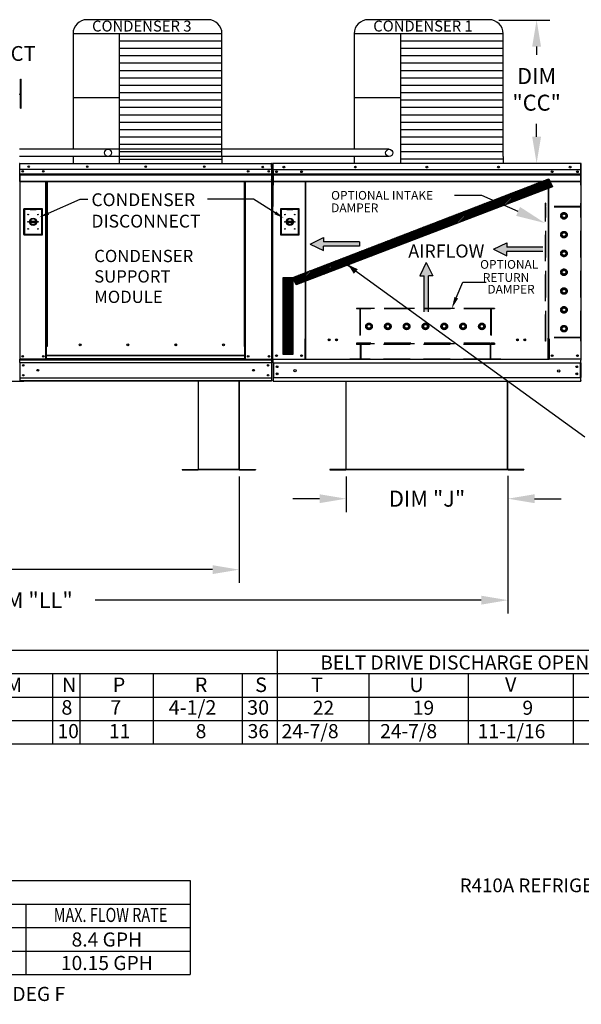
# Model space of a CAD drawing. Units: inches. Extents: x 0 to 2766, y -174 to 11.
# Drawn here: x 143 to 206, y -174 to -63 of the extents above; entities that cross this region are included whole.
import ezdxf
from ezdxf.enums import TextEntityAlignment as Align

# ---------------------------------------------------------------- set-up
doc = ezdxf.new("R2010")
doc.units = ezdxf.units.IN
doc.header["$LTSCALE"] = 4
doc.header["$MEASUREMENT"] = 0
doc.linetypes.add('HIDDEN', pattern=[0.375, 0.25, -0.125])
doc.dimstyles.new('MOD', dxfattribs={"dimscale": 1.5, "dimtxt": 1.2, "dimasz": 2, "dimexe": 1, "dimexo": 0.5, "dimgap": 1, "dimtad": 0, "dimtih": 1, "dimtoh": 1, "dimdec": 4, "dimzin": 0, "dimdsep": 46, "dimtxsty": 'Standard', "dimcen": 0.09, "dimadec": 0, "dimazin": 0, "dimtfac": 1, "dimtdec": 4, "dimtofl": 0, "dimtmove": 0, "dimatfit": 3, "dimfxl": 1, "dimtolj": 1, "dimtzin": 0, "dimarcsym": 0})
pattern_1 = [(45, (61.87611, -21.0986), (-0.081693744, 0.081693744), [])]

# ---------------------------------------------------------------- blocks, each defined once
blk = doc.blocks.new('*D1')
at = {"color": 0, "lineweight": -2, "transparency": 16777216}
for p, q in [((90.1, -114.56), (90.1, -126.62)), ((167.82, -114.63), (167.82, -126.62)), ((93.1, -125.12), (122.36, -125.12)), ((164.82, -125.12), (135.56, -125.12))]:
    blk.add_line(p, q, dxfattribs=at)
at = {"color": 0, "transparency": 16777216}
for points in [[(93.1, -124.62), (93.1, -125.62), (90.1, -125.12)], [(164.82, -124.62), (164.82, -125.62), (167.82, -125.12)]]:
    blk.add_solid(points, dxfattribs=at)
at = {"layer": 'DEFPOINTS', "color": 0, "transparency": 16777216}
for p in [(90.1, -113.81), (167.82, -113.88), (167.82, -125.12)]:
    blk.add_point(p, dxfattribs=at)
at = {"color": 0, "transparency": 16777216, "insert": (128.96, -125.12), "char_height": 1.8, "attachment_point": 5}
blk.add_mtext('\\A1;DIM "L"', dxfattribs=at)
blk = doc.blocks.new('*D6')
at = {"color": 0, "lineweight": -2, "transparency": 16777216}
for p, q in [((139.9, -71.51), (131.73, -71.51)), ((133.23, -74.51), (133.23, -93.12)), ((133.23, -100.91), (133.23, -97.92)), ((143.58, -103.91), (131.73, -103.91))]:
    blk.add_line(p, q, dxfattribs=at)
at = {"color": 0, "transparency": 16777216}
for points in [[(132.73, -74.51), (133.73, -74.51), (133.23, -71.51)], [(132.73, -100.91), (133.73, -100.91), (133.23, -103.91)]]:
    blk.add_solid(points, dxfattribs=at)
at = {"layer": 'DEFPOINTS', "color": 0, "transparency": 16777216}
for p in [(133.23, -71.51), (140.65, -71.51), (144.33, -103.91)]:
    blk.add_point(p, dxfattribs=at)
at = {"color": 0, "transparency": 16777216, "insert": (133.23, -95.52), "char_height": 1.8, "attachment_point": 5}
blk.add_mtext('\\A1;DIM "C"', dxfattribs=at)
blk = doc.blocks.new('*D10')
at = {"color": 0, "lineweight": -2, "transparency": 16777216}
for p, q in [((179.88, -114.62), (179.88, -118.63)), ((198.1, -114.57), (198.1, -118.63)), ((176.88, -117.13), (173.88, -117.13)), ((201.1, -117.13), (204.1, -117.13))]:
    blk.add_line(p, q, dxfattribs=at)
at = {"color": 0, "transparency": 16777216}
for points in [[(176.88, -116.63), (176.88, -117.63), (179.88, -117.13)], [(201.1, -116.63), (201.1, -117.63), (198.1, -117.13)]]:
    blk.add_solid(points, dxfattribs=at)
at = {"layer": 'DEFPOINTS', "color": 0, "transparency": 16777216}
for p in [(179.88, -113.87), (198.1, -113.82), (198.1, -117.13)]:
    blk.add_point(p, dxfattribs=at)
at = {"color": 0, "transparency": 16777216, "insert": (188.99, -117.13), "char_height": 1.8, "attachment_point": 5}
blk.add_mtext('\\A1;DIM "J"', dxfattribs=at)
blk = doc.blocks.new('*D18')
at = {"color": 0, "lineweight": -2, "transparency": 16777216}
for p, q in [((197.07, -63.21), (202.83, -63.21)), ((201.33, -66.21), (201.33, -67.12)), ((201.33, -76.35), (201.33, -74.92)), ((198.31, -79.35), (202.83, -79.35))]:
    blk.add_line(p, q, dxfattribs=at)
at = {"color": 0, "transparency": 16777216}
for points in [[(200.83, -66.21), (201.83, -66.21), (201.33, -63.21)], [(200.83, -76.35), (201.83, -76.35), (201.33, -79.35)]]:
    blk.add_solid(points, dxfattribs=at)
at = {"layer": 'DEFPOINTS', "color": 0, "transparency": 16777216}
for p in [(196.32, -63.21), (201.33, -63.21), (197.56, -79.35)]:
    blk.add_point(p, dxfattribs=at)
at = {"color": 0, "transparency": 16777216, "insert": (201.33, -71.02), "char_height": 1.8, "attachment_point": 5}
blk.add_mtext('\\A1;DIM\\P"CC"', dxfattribs=at)
blk = doc.blocks.new('*D19')
at = {"color": 0, "lineweight": -2, "transparency": 16777216}
for p, q in [((198.1, -114.57), (198.1, -130.06)), ((90.1, -118), (90.1, -130.06)), ((93.1, -128.56), (136.6, -128.56)), ((195.1, -128.56), (151.6, -128.56))]:
    blk.add_line(p, q, dxfattribs=at)
at = {"color": 0, "transparency": 16777216}
for points in [[(93.1, -128.06), (93.1, -129.06), (90.1, -128.56)], [(195.1, -128.06), (195.1, -129.06), (198.1, -128.56)]]:
    blk.add_solid(points, dxfattribs=at)
at = {"layer": 'DEFPOINTS', "color": 0, "transparency": 16777216}
for p in [(198.1, -113.82), (90.1, -117.25), (198.1, -128.56)]:
    blk.add_point(p, dxfattribs=at)
at = {"color": 0, "transparency": 16777216, "insert": (144.1, -128.56), "char_height": 1.8, "attachment_point": 5}
blk.add_mtext('\\A1;DIM "LL"', dxfattribs=at)

msp = doc.modelspace()

# ---------------------------------------------------------------- hatches: boundary and pattern name
h = msp.add_hatch()
h.set_pattern_fill('ANSI31', scale=0.924259, style=0)
h.set_pattern_definition(pattern_1)
h.paths.add_polyline_path([(173.87677, -92.19607), (202.71117, -81.08042), (203.10226, -81.98373), (174.24129, -93.03522)])
msp.add_hatch(color=7).paths.add_polyline_path([(181.19418, -91.2898), (180.73275, -91.79623), (180.09497, -90.76343)])
h = msp.add_hatch()
h.set_pattern_fill('ANSI31', scale=0.924259, style=0)
h.set_pattern_definition(pattern_1)
h.paths.add_polyline_path([(172.77213, -92.19607), (173.87677, -92.19607), (173.87677, -100.90421), (172.77213, -100.90421)])

# ---------------------------------------------------------------- linework, layer by layer
at = {"color": 7}
for p, q in [((164.30023, -63.17322), (150.68612, -63.17322)), ((195.97578, -63.17145), (182.36167, -63.17145)), ((165.88423, -64.75722), (149.10212, -64.75722)), ((149.10212, -64.75722), (149.10212, -77.77495)), ((154.31578, -64.75722), (154.31606, -78.56718)), ((165.88423, -78.56822), (165.88423, -64.75722)), ((180.77767, -64.75545), (180.77767, -77.77319)), ((197.55978, -64.75545), (180.77767, -64.75545)), ((185.99133, -64.75545), (185.99162, -78.56542)), ((197.55978, -78.56646), (197.55978, -64.75545)), ((165.88423, -65.5893), (154.31578, -65.5893)), ((165.88423, -66.42139), (154.31578, -66.42139)), ((197.55978, -65.58753), (185.99133, -65.58753)), ((197.55978, -66.41962), (185.99133, -66.41962)), ((165.88423, -67.25347), (154.31578, -67.25347)), ((197.55978, -67.2517), (185.99133, -67.2517)), ((165.88423, -68.08556), (154.31578, -68.08556)), ((197.55978, -68.08379), (185.99133, -68.08379)), ((165.88423, -68.91764), (154.31578, -68.91764)), ((165.88423, -69.74973), (154.31578, -69.74973)), ((197.55978, -68.91587), (185.99133, -68.91587)), ((197.55978, -69.74796), (185.99133, -69.74796)), ((165.88423, -70.58181), (154.31578, -70.58181)), ((197.55978, -70.58004), (185.99133, -70.58004)), ((154.31578, -71.9673), (149.10212, -71.9673)), ((165.88423, -71.4139), (154.31578, -71.4139)), ((185.99133, -71.96553), (180.77767, -71.96553)), ((197.55978, -71.41213), (185.99133, -71.41213)), ((165.88423, -72.24598), (154.31578, -72.24598)), ((165.88423, -73.07807), (154.31578, -73.07807)), ((197.55978, -72.24421), (185.99133, -72.24421)), ((197.55978, -73.0763), (185.99133, -73.0763)), ((165.88423, -73.91015), (154.31578, -73.91015)), ((197.55978, -73.90838), (185.99133, -73.90838)), ((165.88423, -74.74224), (154.31578, -74.74224)), ((197.55978, -74.74047), (185.99133, -74.74047)), ((165.88423, -75.57432), (154.31578, -75.57432)), ((165.88423, -76.40641), (154.31578, -76.40641)), ((197.55978, -75.57255), (185.99133, -75.57255)), ((197.55978, -76.40464), (185.99133, -76.40464)), ((165.88423, -77.23849), (154.31578, -77.23849)), ((197.55978, -77.23672), (185.99133, -77.23672)), ((184.73337, -77.77319), (143.05847, -77.77319)), ((184.7318, -78.56817), (143.05847, -78.56761)), ((149.10208, -78.57025), (149.10212, -79.35918)), ((165.88423, -78.07058), (154.31578, -78.07058)), ((154.31606, -78.56718), (154.31606, -79.35918)), ((165.88423, -78.56822), (165.88423, -79.35918)), ((180.77764, -78.56848), (180.77767, -79.35741)), ((197.55978, -78.06881), (185.99133, -78.06881)), ((185.99162, -78.56542), (185.99162, -79.35741)), ((197.55978, -78.56646), (197.55978, -79.35741)), ((165.88423, -78.90266), (154.31578, -78.90266)), ((197.55978, -78.90089), (185.99133, -78.90089)), ((173.87677, -92.19607), (202.71117, -81.08042)), ((203.10226, -81.98373), (174.24129, -93.03522)), ((202.71117, -81.08042), (203.10226, -81.98373)), ((195.15761, -82.99454), (192.06985, -82.99454)), ((199.24162, -84.76703), (195.15761, -82.99454)), ((175.82297, -88.44843), (177.3128, -87.71219)), ((175.82297, -88.44843), (177.3128, -89.18467)), ((177.3128, -87.71219), (177.3128, -88.20301)), ((181.37886, -88.20301), (177.3128, -88.20301)), ((181.37886, -88.69384), (177.3128, -88.69384)), ((177.3128, -89.18467), (177.3128, -88.69384)), ((181.37886, -88.20301), (181.37886, -88.69384)), ((196.4865, -89.0344), (197.97633, -88.29816)), ((197.97633, -88.29816), (197.97633, -88.78899)), ((196.4865, -89.0344), (197.97633, -89.77064)), ((202.04239, -88.78899), (197.97633, -88.78899)), ((202.04239, -89.27981), (197.97633, -89.27981)), ((197.97633, -89.77064), (197.97633, -89.27981)), ((180.06521, -90.80511), (206.74284, -110.14426)), ((188.90321, -90.52275), (188.16697, -92.01258)), ((188.90321, -90.52275), (189.63945, -92.01258)), ((188.16697, -92.01258), (188.6578, -92.01258)), ((188.6578, -96.07864), (188.6578, -92.01258)), ((189.14862, -96.07864), (189.14862, -92.01258)), ((189.63945, -92.01258), (189.14862, -92.01258)), ((172.77213, -92.19607), (173.87677, -92.19607)), ((172.77213, -100.90421), (172.77213, -92.19607)), ((173.87677, -92.19607), (173.87677, -100.90421)), ((174.24129, -93.03522), (173.87677, -92.19607)), ((146.17833, -99.97966), (146.0457, -99.97966)), ((146.0457, -100.02057), (146.13311, -100.02057)), ((173.87677, -100.90421), (172.77213, -100.90421)), ((202.61867, -101.4612), (175.32069, -101.4612)), ((167.81805, -113.84828), (163.23188, -113.84828)), ((167.81805, -113.88086), (163.23188, -113.88086)), ((178.03033, -113.83974), (178.03033, -113.87232)), ((60.18177, -134.17961), (268.84594, -134.17961)), ((172.10608, -134.17961), (172.10608, -144.76024)), ((182.20205, -134.17961), (207.18926, -134.17961)), ((16.00289, -136.82477), (268.84594, -136.82477)), ((146.7861, -136.85086), (146.7861, -144.76024)), ((149.88497, -136.85086), (149.88497, -144.76024)), ((158.11982, -136.85086), (158.11982, -144.76024)), ((168.14518, -136.82477), (168.14518, -144.76024)), ((182.20205, -136.82477), (207.18926, -136.82477)), ((182.44344, -136.82477), (182.44344, -144.76024)), ((193.62315, -136.82477), (193.62315, -144.76024)), ((205.45011, -136.82477), (205.45011, -144.76024)), ((16.00289, -139.46993), (324.72265, -139.46993)), ((0.12534, -142.11508), (324.72265, -142.11508))]:
    msp.add_line(p, q, dxfattribs=at)
at = {"color": 7, "linetype": 'Continuous'}
for p, q in [((143.17962, -70.23876), (143.17962, -69.87602)), ((143.17962, -69.87602), (143.27756, -69.87602)), ((143.27756, -70.23876), (143.27756, -69.87602)), ((143.17962, -73.14067), (143.17962, -70.23876)), ((143.17962, -70.23876), (143.27756, -70.23876)), ((143.27756, -73.14067), (143.27756, -70.23876)), ((143.10708, -71.59903), (143.08386, -71.59903)), ((143.10708, -71.5954), (143.13319, -71.5954)), ((143.10708, -71.5954), (143.13319, -71.5954)), ((143.17962, -72.32451), (143.10708, -72.32451)), ((143.10708, -73.04999), (143.17962, -73.04999)), ((143.17962, -73.14067), (143.27756, -73.14067)), ((143.11741, -79.40777), (143.09582, -79.40777)), ((143.11674, -79.38348), (143.11674, -79.35918)), ((143.11741, -79.35918), (143.11674, -79.35918)), ((143.11741, -79.38348), (143.11674, -79.38348)), ((143.11741, -79.36431), (143.11741, -79.35918)), ((143.11741, -79.35918), (171.47085, -79.35918)), ((143.11741, -79.36431), (143.11741, -79.4044)), ((171.47085, -79.4044), (143.11741, -79.4044)), ((143.11741, -79.78439), (143.11741, -79.40777)), ((143.11744, -80.54722), (143.11744, -79.42624)), ((171.46815, -79.78439), (171.46815, -80.31126)), ((171.47085, -79.36431), (171.47085, -79.35918)), ((171.47152, -79.35918), (171.47085, -79.35918)), ((171.47085, -79.4044), (171.47085, -79.36431)), ((171.47152, -79.38348), (171.47085, -79.38348)), ((171.49244, -79.40777), (171.47085, -79.40777)), ((171.47085, -79.78439), (171.47085, -79.40777)), ((171.47152, -79.38348), (171.47152, -79.35918)), ((171.49244, -83.76054), (171.49244, -79.4044)), ((171.49244, -79.4044), (171.51674, -79.4044)), ((171.51674, -79.4044), (171.51674, -83.76054)), ((171.57663, -79.41307), (171.57663, -84.22026)), ((171.60635, -79.41307), (171.60635, -84.22026)), ((171.60635, -79.41719), (171.63276, -79.41719)), ((171.63276, -79.35776), (171.63194, -79.35776)), ((171.63276, -79.38748), (171.63194, -79.38748)), ((206.3066, -79.35776), (171.63276, -79.35776)), ((171.63276, -79.36404), (171.63276, -79.35776)), ((171.63276, -79.41307), (171.63276, -79.36404)), ((171.63276, -80.18317), (171.63276, -79.41307)), ((206.3066, -79.36404), (206.3066, -79.35776)), ((206.30743, -79.35776), (206.3066, -79.35776)), ((206.3066, -79.36404), (206.3066, -79.41307)), ((206.30743, -79.38748), (206.3066, -79.38748)), ((206.3066, -80.18317), (206.3066, -79.41307)), ((206.3066, -79.41719), (206.33301, -79.41719)), ((206.33301, -84.22026), (206.33301, -79.41307)), ((206.36273, -84.22026), (206.36273, -79.41307)), ((143.09606, -80.74595), (143.09606, -101.45624)), ((171.47085, -80.04949), (143.11741, -80.04949)), ((143.11744, -81.3539), (143.11744, -80.64376)), ((143.12011, -81.12595), (143.12011, -80.40864)), ((143.12011, -80.55172), (171.46815, -80.55172)), ((143.12011, -80.57256), (171.46815, -80.57256)), ((171.46815, -80.60404), (143.12011, -80.60404)), ((143.12011, -81.35376), (143.12011, -80.64362)), ((143.12011, -80.64909), (171.46815, -80.64909)), ((171.46815, -80.31126), (171.46815, -80.3321)), ((171.46815, -80.3321), (171.46815, -80.36359)), ((171.46815, -80.36359), (171.46815, -80.40864)), ((171.46815, -80.40864), (171.46815, -81.12595)), ((171.63276, -80.05884), (206.3066, -80.05884)), ((171.63606, -80.18317), (171.63606, -80.82749)), ((171.63606, -80.55172), (206.3033, -80.55172)), ((171.63606, -80.57256), (206.3033, -80.57256)), ((206.3033, -80.60404), (171.63606, -80.60404)), ((171.63606, -80.64909), (206.3033, -80.64909)), ((171.63606, -80.82749), (171.63606, -80.85298)), ((171.63606, -80.85298), (171.63606, -80.89149)), ((171.63606, -80.89149), (171.63606, -80.94658)), ((171.63606, -80.94658), (171.63606, -81.82379)), ((172.01905, -80.24649), (172.01905, -80.35379)), ((205.92031, -80.24649), (205.92031, -80.35379)), ((206.3033, -80.82749), (206.3033, -80.18317)), ((206.3033, -80.85298), (206.3033, -80.82749)), ((206.3033, -80.89149), (206.3033, -80.85298)), ((206.3033, -80.94658), (206.3033, -80.89149)), ((206.3033, -81.82379), (206.3033, -80.94658)), ((143.0994, -81.39853), (143.0994, -101.45624)), ((143.11744, -81.3539), (143.11744, -81.39867)), ((143.12011, -81.34852), (171.46815, -81.34852)), ((143.12011, -81.39853), (143.12011, -81.35376)), ((143.12011, -81.39374), (171.46815, -81.39374)), ((146.0457, -99.97966), (146.0457, -81.39374)), ((146.09092, -99.97966), (146.09092, -81.39374)), ((146.11184, -99.97966), (146.11184, -81.39374)), ((146.13311, -81.39374), (146.13311, -99.97966)), ((146.17833, -81.39374), (146.17833, -99.97966)), ((168.40993, -99.97966), (168.40993, -81.39374)), ((168.45516, -99.97966), (168.45516, -81.39374)), ((168.47642, -99.97966), (168.47642, -81.39374)), ((168.49734, -99.97966), (168.49734, -81.39374)), ((168.54256, -99.97966), (168.54256, -81.39374)), ((171.46815, -81.17117), (171.46815, -81.12595)), ((171.46815, -81.17117), (171.46815, -103.56973)), ((171.63606, -81.34852), (206.3033, -81.34852)), ((171.63606, -81.39374), (206.3033, -81.39374)), ((171.63606, -81.8791), (171.63606, -81.82379)), ((175.26911, -81.39374), (175.26911, -99.13212)), ((175.32069, -99.13212), (175.32069, -81.39374)), ((202.61867, -81.39374), (202.61867, -99.13212)), ((202.67025, -81.39374), (202.67025, -99.13212)), ((206.3033, -81.82379), (206.3033, -81.8791)), ((171.49244, -83.76054), (171.49244, -101.43148)), ((171.60635, -84.22026), (171.57663, -84.22026)), ((171.60635, -101.43148), (171.60635, -84.22026)), ((206.33301, -101.43148), (206.33301, -84.22026)), ((206.33301, -84.22026), (206.36273, -84.22026)), ((145.65361, -84.46991), (143.5561, -84.46991)), ((143.5561, -84.46991), (143.5561, -87.40794)), ((143.5789, -84.49271), (144.26287, -84.49271)), ((143.5789, -84.49271), (143.62449, -84.53831)), ((143.5789, -87.38514), (143.5789, -84.49271)), ((144.26287, -84.53831), (143.62449, -84.53831)), ((143.62449, -84.53831), (143.62449, -87.33954)), ((144.94684, -84.49271), (144.26287, -84.49271)), ((144.26287, -84.53831), (144.94684, -84.53831)), ((144.94684, -84.49271), (145.63081, -84.49271)), ((145.58521, -84.53831), (144.94684, -84.53831)), ((145.63081, -84.49271), (145.58521, -84.53831)), ((145.58521, -87.33954), (145.58521, -84.53831)), ((145.63081, -84.49271), (145.63081, -87.38514)), ((145.65361, -87.40794), (145.65361, -84.46991)), ((174.57806, -84.46793), (172.48054, -84.46793)), ((172.48054, -84.46793), (172.48054, -87.40595)), ((172.50334, -84.49072), (173.18731, -84.49072)), ((172.50334, -84.49072), (172.54894, -84.53632)), ((172.50334, -87.38315), (172.50334, -84.49072)), ((173.18731, -84.53632), (172.54894, -84.53632)), ((172.54894, -84.53632), (172.54894, -87.33755)), ((173.87129, -84.49072), (173.18731, -84.49072)), ((173.18731, -84.53632), (173.87129, -84.53632)), ((173.87129, -84.49072), (174.55526, -84.49072)), ((174.50966, -84.53632), (173.87129, -84.53632)), ((174.55526, -84.49072), (174.50966, -84.53632)), ((174.50966, -87.33755), (174.50966, -84.53632)), ((174.55526, -84.49072), (174.55526, -87.38315)), ((174.57806, -87.40595), (174.57806, -84.46793)), ((144.25782, -85.87159), (144.95188, -85.87159)), ((144.25904, -86.01226), (144.95067, -86.01226)), ((173.18227, -85.86961), (173.87633, -85.86961)), ((173.18349, -86.01027), (173.87511, -86.01027)), ((143.5561, -87.40794), (145.65361, -87.40794)), ((143.62449, -87.33954), (143.5789, -87.38514)), ((145.63081, -87.38514), (143.5789, -87.38514)), ((143.62449, -87.33954), (145.58521, -87.33954)), ((145.58521, -87.33954), (145.63081, -87.38514)), ((172.48054, -87.40595), (174.57806, -87.40595)), ((172.54894, -87.33755), (172.50334, -87.38315)), ((174.55526, -87.38315), (172.50334, -87.38315)), ((172.54894, -87.33755), (174.50966, -87.33755)), ((174.50966, -87.33755), (174.55526, -87.38315)), ((150.00444, -99.82151), (150.00444, -99.77434)), ((175.26911, -99.13212), (175.2138, -99.13212)), ((175.2138, -99.13212), (175.2138, -101.43148)), ((175.32069, -99.1024), (175.26911, -99.1024)), ((175.26911, -99.13212), (175.32069, -99.13212)), ((175.32069, -99.13212), (175.376, -99.13212)), ((175.32069, -100.36609), (175.32069, -99.13212)), ((202.61867, -99.13212), (202.56336, -99.13212)), ((202.67025, -99.1024), (202.61867, -99.1024)), ((202.61867, -99.13212), (202.67025, -99.13212)), ((202.61867, -100.36609), (202.61867, -99.13212)), ((202.67025, -99.13212), (202.72556, -99.13212)), ((202.72556, -99.13212), (202.72556, -101.43148)), ((146.0457, -101.43148), (146.0457, -99.97966)), ((146.13311, -100.9887), (146.13311, -99.97966)), ((168.45516, -99.97966), (168.40993, -99.97966)), ((168.45516, -99.97966), (168.49734, -99.97966)), ((168.45516, -100.9887), (168.45516, -99.97966)), ((168.45516, -100.00396), (168.54256, -100.00396)), ((168.54256, -100.04918), (168.45516, -100.04918)), ((168.49734, -99.97966), (168.54256, -99.97966)), ((168.54256, -101.43148), (168.54256, -99.97966)), ((175.32069, -100.38254), (175.32069, -100.36609)), ((175.32069, -101.37035), (175.32069, -100.38254)), ((202.61867, -100.36609), (202.61867, -100.38254)), ((202.61867, -101.37035), (202.61867, -100.38254)), ((143.05484, -101.45696), (143.10345, -101.45696)), ((143.05847, -101.45696), (143.10708, -101.45696)), ((143.06003, -101.45696), (143.10864, -101.45696)), ((143.09449, -101.45624), (143.13926, -101.45624)), ((143.09606, -101.45624), (143.14083, -101.45624)), ((143.09783, -101.45624), (143.1426, -101.45624)), ((143.0994, -101.45624), (143.14417, -101.45624)), ((143.12011, -101.45624), (143.12011, -101.52707)), ((143.12011, -101.52707), (143.12011, -101.45624)), ((143.12011, -101.76896), (143.12011, -101.50303)), ((143.12011, -101.50303), (171.46815, -101.50303)), ((143.12011, -101.79034), (143.12011, -101.52707)), ((143.12011, -101.76896), (143.12011, -103.56973)), ((143.12011, -101.79034), (143.12011, -103.57311)), ((171.46815, -101.80947), (143.12011, -101.80947)), ((146.0457, -101.43148), (143.14104, -101.43148)), ((143.23821, -101.45624), (143.21416, -101.45624)), ((143.25893, -101.45624), (143.23487, -101.45624)), ((146.13311, -101.38626), (146.0457, -101.38626)), ((146.13311, -101.43148), (146.0457, -101.43148)), ((168.45516, -100.9887), (146.13311, -100.9887)), ((146.13311, -100.9887), (146.13311, -101.00215)), ((146.13311, -101.00215), (168.45516, -101.00215)), ((146.13311, -101.35719), (146.13311, -101.00215)), ((168.45516, -101.35719), (146.13311, -101.35719)), ((146.13311, -101.43148), (146.13311, -101.35719)), ((146.13311, -101.43148), (168.45516, -101.43148)), ((168.45516, -101.00215), (168.45516, -100.9887)), ((168.45516, -101.35719), (168.45516, -101.00215)), ((168.45516, -101.35719), (168.45516, -101.43148)), ((168.54256, -101.38626), (168.45516, -101.38626)), ((168.54256, -101.43148), (168.45516, -101.43148)), ((168.54256, -101.43148), (171.46815, -101.43148)), ((171.46815, -101.43148), (171.49244, -101.43148)), ((171.66165, -101.43148), (171.60635, -101.43148)), ((171.63606, -101.51898), (171.63606, -101.43148)), ((171.63606, -101.84419), (171.63606, -101.51898)), ((171.63606, -101.84419), (206.3033, -101.84419)), ((171.63606, -101.84419), (171.63606, -103.49276)), ((171.66165, -101.43148), (175.2138, -101.43148)), ((171.69797, -101.84419), (171.69797, -103.49276)), ((175.2138, -101.43148), (175.32069, -101.43148)), ((175.32069, -101.37035), (175.32069, -101.4612)), ((202.61867, -101.4612), (202.61867, -101.37035)), ((202.61867, -101.43148), (202.72556, -101.43148)), ((206.27771, -101.43148), (202.72556, -101.43148)), ((206.24139, -101.84419), (206.24139, -103.49276)), ((206.33301, -101.43148), (206.27771, -101.43148)), ((206.3033, -101.43148), (206.3033, -101.51898)), ((206.3033, -101.84419), (206.3033, -101.51898)), ((206.3033, -101.84419), (206.3033, -103.49276)), ((171.46815, -103.54281), (143.12011, -103.54281)), ((143.12011, -103.57311), (143.12011, -103.83638)), ((171.46815, -103.83567), (143.12011, -103.83567)), ((143.12011, -103.83638), (143.12011, -103.90721)), ((168.98263, -103.90721), (143.12011, -103.90721)), ((163.19931, -103.91401), (163.19931, -113.82657)), ((163.23188, -113.82725), (163.23188, -103.91401)), ((167.81805, -113.82725), (167.81805, -103.91401)), ((167.85063, -113.82657), (167.85063, -103.91401)), ((171.46815, -103.90721), (168.98263, -103.90721)), ((171.46815, -103.56973), (171.46815, -103.83567)), ((171.46815, -103.90721), (171.46815, -103.83567)), ((171.63606, -103.49276), (206.3033, -103.49276)), ((171.63606, -103.49276), (171.63606, -103.81797)), ((171.63606, -103.90547), (171.63606, -103.81797)), ((171.63606, -103.90547), (206.3033, -103.90547)), ((179.84388, -103.90547), (179.84388, -113.81803)), ((179.87645, -113.81871), (179.87645, -103.90547)), ((198.06291, -113.81871), (198.06291, -103.90547)), ((198.09548, -113.81803), (198.09548, -103.90547)), ((206.3033, -103.81797), (206.3033, -103.49276)), ((206.3033, -103.81797), (206.3033, -103.90547)), ((161.38944, -113.84828), (163.17827, -113.84828)), ((161.38944, -113.84828), (161.38944, -113.88086)), ((161.38944, -113.88086), (163.17827, -113.88086)), ((163.17827, -113.84828), (163.17827, -113.88086)), ((163.19931, -113.82657), (163.19931, -113.82725)), ((163.20361, -113.82657), (163.19931, -113.82657)), ((163.23188, -113.82725), (163.19931, -113.82725)), ((163.20361, -113.82657), (163.23188, -113.82657)), ((163.23188, -113.84828), (163.23188, -113.82725)), ((163.23188, -113.84828), (163.23188, -113.88086)), ((167.81805, -113.82657), (167.84633, -113.82657)), ((167.81805, -113.82725), (167.85063, -113.82725)), ((167.81805, -113.82725), (167.81805, -113.84828)), ((167.81805, -113.84828), (167.81805, -113.88086)), ((167.84633, -113.82657), (167.85063, -113.82657)), ((167.85063, -113.82657), (167.85063, -113.82725)), ((167.87167, -113.84828), (167.87167, -113.88086)), ((167.87167, -113.84828), (169.6605, -113.84828)), ((167.87167, -113.88086), (169.6605, -113.88086)), ((169.6605, -113.84828), (169.6605, -113.88086)), ((179.82284, -113.83974), (178.03033, -113.83974)), ((179.82286, -113.87232), (178.03033, -113.87232)), ((178.03401, -113.83974), (179.82284, -113.83974)), ((178.03401, -113.87232), (179.82284, -113.87232)), ((179.82284, -113.83974), (179.82284, -113.87232)), ((179.84388, -113.81803), (179.84388, -113.81871)), ((179.84818, -113.81803), (179.84388, -113.81803)), ((179.84388, -113.81871), (198.09548, -113.81871)), ((179.87645, -113.81871), (179.84388, -113.81871)), ((179.84818, -113.81803), (179.87645, -113.81803)), ((179.87645, -113.83974), (179.87645, -113.81871)), ((198.06291, -113.83974), (179.87645, -113.83974)), ((179.87645, -113.83974), (179.87645, -113.87232)), ((198.06291, -113.87232), (179.87645, -113.87232)), ((198.06291, -113.81803), (198.09118, -113.81803)), ((198.06291, -113.81871), (198.09548, -113.81871)), ((198.06291, -113.81871), (198.06291, -113.83974)), ((198.06291, -113.83974), (198.06291, -113.87232)), ((198.09118, -113.81803), (198.09548, -113.81803)), ((198.09548, -113.81803), (198.09548, -113.81871)), ((199.90535, -113.87232), (198.1165, -113.87232)), ((198.11652, -113.83974), (199.90535, -113.83974)), ((199.90535, -113.83974), (198.11652, -113.83974)), ((198.11652, -113.83974), (198.11652, -113.87232)), ((198.11652, -113.87232), (199.90535, -113.87232)), ((199.90535, -113.83974), (199.90535, -113.87232))]:
    msp.add_line(p, q, dxfattribs=at)
for p, q in [((146.33835, -84.96962), (149.90064, -83.39726)), ((149.90064, -83.39726), (150.75594, -83.39726)), ((169.45081, -83.40257), (164.23616, -83.40257)), ((171.88039, -84.92429), (169.45081, -83.40257)), ((0.12534, -144.76024), (324.72265, -144.76024)), ((81.41576, -160.15839), (162.30055, -160.15839)), ((162.30055, -160.15839), (162.30055, -170.73901)), ((103.09841, -162.80355), (162.30055, -162.80355)), ((143.78207, -162.80355), (143.78207, -170.73901)), ((81.41576, -165.4487), (162.30055, -165.4487)), ((81.41576, -168.09386), (162.30055, -168.09386)), ((81.41576, -170.73901), (162.30055, -170.73901))]:
    msp.add_line(p, q)
at = {"color": 7, "linetype": 'HIDDEN', "ltscale": 3}
for p, q in [((202.319, -99.38977), (202.319, -83.85209)), ((202.38036, -83.85209), (202.319, -83.85209)), ((206.30743, -84.28162), (202.319, -84.28162)), ((202.38036, -84.22026), (202.38036, -83.85209)), ((206.30743, -84.22026), (202.38036, -84.22026)), ((202.38036, -98.96025), (202.38036, -84.28162)), ((202.38036, -98.96025), (202.38036, -84.28162)), ((206.36879, -83.85209), (206.30743, -83.85209)), ((206.30743, -84.22026), (206.30743, -83.85209)), ((206.30743, -98.96025), (206.30743, -84.28162)), ((204.20534, -85.14844), (204.40525, -85.03302)), ((204.20534, -85.37928), (204.20534, -85.14844)), ((204.40525, -85.4947), (204.20534, -85.37928)), ((204.40525, -85.03302), (204.60516, -85.14844)), ((204.60516, -85.37928), (204.40525, -85.4947)), ((204.60516, -85.14844), (204.60516, -85.37928)), ((204.20534, -87.26758), (204.40525, -87.15216)), ((204.20534, -87.49842), (204.20534, -87.26758)), ((204.40525, -87.61384), (204.20534, -87.49842)), ((204.40525, -87.15216), (204.60516, -87.26758)), ((204.60516, -87.49842), (204.40525, -87.61384)), ((204.60516, -87.26758), (204.60516, -87.49842)), ((204.20534, -89.38649), (204.40525, -89.27107)), ((204.20534, -89.61733), (204.20534, -89.38649)), ((204.40525, -89.73274), (204.20534, -89.61733)), ((204.40525, -89.27107), (204.60516, -89.38649)), ((204.60516, -89.61733), (204.40525, -89.73274)), ((204.60516, -89.38649), (204.60516, -89.61733)), ((204.20534, -91.50563), (204.40525, -91.39021)), ((204.20534, -91.73647), (204.20534, -91.50563)), ((204.40525, -91.85189), (204.20534, -91.73647)), ((204.40525, -91.39021), (204.60516, -91.50563)), ((204.60516, -91.73647), (204.40525, -91.85189)), ((204.60516, -91.50563), (204.60516, -91.73647)), ((204.20534, -93.62477), (204.40525, -93.50936)), ((204.20534, -93.85561), (204.20534, -93.62477)), ((204.40525, -93.97103), (204.20534, -93.85561)), ((204.40525, -93.50936), (204.60516, -93.62477)), ((204.60516, -93.85561), (204.40525, -93.97103)), ((204.60516, -93.62477), (204.60516, -93.85561)), ((196.57261, -95.69814), (181.03494, -95.69814)), ((181.03494, -95.69814), (181.03494, -95.7595)), ((181.4031, -95.7595), (181.03494, -95.7595)), ((181.4031, -95.7595), (181.4031, -99.62521)), ((181.46446, -95.69814), (181.46446, -99.62521)), ((196.14309, -95.69814), (181.46446, -95.69814)), ((196.14309, -95.7595), (181.46446, -95.7595)), ((196.14309, -95.69814), (196.14309, -99.62521)), ((196.20445, -95.7595), (196.20445, -99.62521)), ((196.57261, -95.7595), (196.20445, -95.7595)), ((196.57261, -95.69814), (196.57261, -95.7595)), ((204.20534, -95.74392), (204.40525, -95.6285)), ((204.20534, -95.97475), (204.20534, -95.74392)), ((204.40525, -96.09017), (204.20534, -95.97475)), ((204.40525, -95.6285), (204.60516, -95.74392)), ((204.60516, -95.97475), (204.40525, -96.09017)), ((204.60516, -95.74392), (204.60516, -95.97475)), ((182.21587, -97.72303), (182.33128, -97.52312)), ((182.33128, -97.52312), (182.56212, -97.52312)), ((182.56212, -97.52312), (182.67754, -97.72303)), ((184.33501, -97.72303), (184.45043, -97.52312)), ((184.45043, -97.52312), (184.68126, -97.52312)), ((184.68126, -97.52312), (184.79668, -97.72303)), ((186.45391, -97.72303), (186.56933, -97.52312)), ((186.56933, -97.52312), (186.80017, -97.52312)), ((186.80017, -97.52312), (186.91559, -97.72303)), ((188.57306, -97.72303), (188.68848, -97.52312)), ((188.68848, -97.52312), (188.91931, -97.52312)), ((188.91931, -97.52312), (189.03473, -97.72303)), ((190.6922, -97.72303), (190.80762, -97.52312)), ((190.80762, -97.52312), (191.03846, -97.52312)), ((191.03846, -97.52312), (191.15387, -97.72303)), ((192.81134, -97.72303), (192.92676, -97.52312)), ((192.92676, -97.52312), (193.1576, -97.52312)), ((193.1576, -97.52312), (193.27302, -97.72303)), ((194.93049, -97.72303), (195.0459, -97.52312)), ((195.0459, -97.52312), (195.27674, -97.52312)), ((195.27674, -97.52312), (195.39216, -97.72303)), ((182.33128, -97.92294), (182.21587, -97.72303)), ((182.56212, -97.92294), (182.33128, -97.92294)), ((182.67754, -97.72303), (182.56212, -97.92294)), ((184.45043, -97.92294), (184.33501, -97.72303)), ((184.68126, -97.92294), (184.45043, -97.92294)), ((184.79668, -97.72303), (184.68126, -97.92294)), ((186.56933, -97.92294), (186.45391, -97.72303)), ((186.80017, -97.92294), (186.56933, -97.92294)), ((186.91559, -97.72303), (186.80017, -97.92294)), ((188.68848, -97.92294), (188.57306, -97.72303)), ((188.91931, -97.92294), (188.68848, -97.92294)), ((189.03473, -97.72303), (188.91931, -97.92294)), ((190.80762, -97.92294), (190.6922, -97.72303)), ((191.03846, -97.92294), (190.80762, -97.92294)), ((191.15387, -97.72303), (191.03846, -97.92294)), ((192.92676, -97.92294), (192.81134, -97.72303)), ((193.1576, -97.92294), (192.92676, -97.92294)), ((193.27302, -97.72303), (193.1576, -97.92294)), ((195.0459, -97.92294), (194.93049, -97.72303)), ((195.27674, -97.92294), (195.0459, -97.92294)), ((195.39216, -97.72303), (195.27674, -97.92294)), ((204.20534, -97.86306), (204.40525, -97.74764)), ((204.20534, -98.0939), (204.20534, -97.86306)), ((204.40525, -98.20932), (204.20534, -98.0939)), ((204.40525, -97.74764), (204.60516, -97.86306)), ((204.60516, -98.0939), (204.40525, -98.20932)), ((204.60516, -97.86306), (204.60516, -98.0939)), ((181.4031, -99.62521), (181.03494, -99.62521)), ((181.03494, -99.62521), (181.03494, -99.68657)), ((196.57261, -99.68657), (181.03494, -99.68657)), ((181.03494, -99.68657), (181.03494, -99.74702)), ((181.46446, -99.74702), (181.03494, -99.74702)), ((196.14309, -99.62521), (181.46446, -99.62521)), ((181.46446, -99.74702), (181.46446, -101.39984)), ((181.52582, -99.68657), (181.52582, -101.4612)), ((196.08173, -99.74702), (181.52582, -99.74702)), ((196.08173, -99.68657), (196.08173, -101.4612)), ((196.14309, -99.74793), (196.14309, -101.39984)), ((196.57261, -99.74793), (196.14309, -99.74793)), ((196.57261, -99.62521), (196.20445, -99.62521)), ((196.57261, -99.62521), (196.57261, -99.68657)), ((196.57261, -99.68657), (196.57261, -99.74793)), ((206.30743, -98.96025), (202.319, -98.96025)), ((202.38036, -99.38977), (202.319, -99.38977)), ((206.30743, -99.02161), (202.38036, -99.02161)), ((202.38036, -99.38977), (202.38036, -99.02161)), ((206.30743, -99.38977), (206.30743, -99.02161)), ((206.36879, -99.38977), (206.30743, -99.38977)), ((181.46446, -101.39984), (180.29861, -101.39984)), ((180.29861, -101.39984), (180.29861, -101.4612)), ((196.08173, -101.39984), (181.52582, -101.39984)), ((197.30894, -101.39984), (196.14309, -101.39984)), ((197.30894, -101.39984), (197.30894, -101.4612))]:
    msp.add_line(p, q, dxfattribs=at)
at = {"color": 7}
for points in [[(149.10212, -75.99071), (149.10212, -76.46826)], [(180.77767, -75.98895), (180.77767, -76.46649)], [(192.27936, -94.49381), (193.02359, -92.7465), (195.65622, -92.7465)]]:
    msp.add_lwpolyline(points, dxfattribs=at)
at = {"color": 7, "linetype": 'Continuous'}
for centre, radius in [((153.04479, -78.17242), 0.39768), ((184.72035, -78.17065), 0.39768), ((144.10825, -79.73569), 0.08437), ((144.10825, -79.73569), 0.04387), ((150.70119, -79.72442), 0.08437), ((150.70119, -79.72442), 0.04387), ((157.29413, -79.72442), 0.08437), ((157.29413, -79.72442), 0.04387), ((163.88707, -79.72442), 0.08437), ((163.88707, -79.72442), 0.04387), ((170.48001, -79.77379), 0.08437), ((170.48001, -79.72442), 0.04387), ((172.84446, -79.77047), 0.10318), ((172.84446, -79.77047), 0.05365), ((180.90707, -79.77047), 0.10318), ((180.90707, -79.77047), 0.05365), ((188.96968, -79.77047), 0.10318), ((188.96968, -79.77047), 0.05365), ((197.03229, -79.77047), 0.10318), ((197.03229, -79.77047), 0.05365), ((205.0949, -79.77047), 0.10318), ((205.0949, -79.77047), 0.05365), ((143.43329, -80.25806), 0.08437), ((143.43329, -80.25806), 0.04387), ((145.75344, -80.25806), 0.08437), ((145.75344, -80.25806), 0.04387), ((168.83482, -80.25806), 0.08437), ((168.83482, -80.25806), 0.04387), ((171.15497, -80.25806), 0.08437), ((171.15497, -80.25806), 0.04387), ((172.01905, -80.30014), 0.10318), ((172.01905, -80.30014), 0.05365), ((174.8564, -80.30014), 0.10318), ((174.8564, -80.30014), 0.05365), ((203.08296, -80.30014), 0.10318), ((203.08296, -80.30014), 0.05365), ((205.92031, -80.30014), 0.10318), ((205.92031, -80.30014), 0.05365), ((144.05768, -85.13108), 0.03762), ((145.15203, -85.13108), 0.03762), ((172.98212, -85.1291), 0.03762), ((174.07648, -85.1291), 0.03762), ((144.05768, -85.93892), 0.03762), ((144.60485, -85.93892), 0.41646), ((144.60485, -85.93892), 0.3535), ((145.15203, -85.93892), 0.03762), ((172.98212, -85.93694), 0.03762), ((173.5293, -85.93694), 0.41646), ((173.5293, -85.93694), 0.3535), ((174.07648, -85.93694), 0.03762), ((144.05768, -86.74676), 0.03762), ((145.15203, -86.74676), 0.03762), ((172.98212, -86.74478), 0.03762), ((174.07648, -86.74478), 0.03762), ((149.90261, -99.79793), 0.10453), ((155.28682, -99.79793), 0.10453), ((160.67104, -99.79793), 0.10453), ((166.05526, -99.79793), 0.10453), ((177.95169, -99.23672), 0.10318), ((177.95169, -99.23672), 0.08006), ((178.7771, -99.23672), 0.10318), ((178.7771, -99.23672), 0.08006), ((199.16226, -99.23672), 0.10318), ((199.16226, -99.23672), 0.08006), ((199.98767, -99.23672), 0.10318), ((199.98767, -99.23672), 0.08006), ((172.01905, -101.01878), 0.10318), ((174.8564, -101.01878), 0.10318), ((203.08296, -101.01878), 0.10318), ((205.92031, -101.01878), 0.10318), ((143.43329, -101.09401), 0.08437), ((143.43329, -101.09401), 0.04387), ((143.49168, -102.1142), 0.08437), ((145.75344, -101.09401), 0.08437), ((145.75344, -101.09401), 0.04387), ((168.83482, -101.09401), 0.08437), ((168.83482, -101.09401), 0.04387), ((171.07795, -102.1142), 0.08437), ((171.17249, -101.09401), 0.08437), ((171.17249, -101.09401), 0.04387), ((172.01905, -101.01878), 0.05365), ((174.8564, -101.01878), 0.05365), ((203.08296, -101.01878), 0.05365), ((205.92031, -101.01878), 0.05365), ((143.49168, -103.2245), 0.08437), ((143.49168, -102.1142), 0.04387), ((145.14497, -102.66935), 0.10546), ((169.42466, -102.66935), 0.10546), ((171.07795, -103.2245), 0.08437), ((171.07795, -102.1142), 0.04387), ((172.09045, -102.26639), 0.10318), ((172.09045, -103.07057), 0.10318), ((172.09045, -102.26639), 0.05365), ((172.09045, -103.07057), 0.05365), ((174.11229, -102.6957), 0.12897), ((203.82707, -102.7384), 0.12897), ((205.84891, -102.26639), 0.10318), ((205.84891, -103.07057), 0.10318), ((205.84891, -102.26639), 0.05365), ((205.84891, -103.07057), 0.05365), ((143.49168, -103.2245), 0.04387), ((171.07795, -103.2245), 0.04387)]:
    msp.add_circle(centre, radius, dxfattribs=at)
at = {"color": 7, "linetype": 'HIDDEN', "ltscale": 3}
for centre, radius in [((204.40525, -85.26338), 0.36816), ((204.40525, -85.26386), 0.23084), ((204.40525, -87.38253), 0.36816), ((204.40525, -87.383), 0.23084), ((204.40525, -89.50167), 0.36816), ((204.40525, -89.50191), 0.23084), ((204.40525, -91.62105), 0.36816), ((204.40525, -91.62105), 0.23084), ((204.40525, -93.74019), 0.36816), ((204.40525, -93.74019), 0.23084), ((204.40525, -95.85934), 0.36816), ((204.40525, -95.85934), 0.23084), ((182.44623, -97.72303), 0.36816), ((182.4467, -97.72303), 0.23084), ((184.56537, -97.72303), 0.36816), ((184.56585, -97.72303), 0.23084), ((186.68451, -97.72303), 0.36816), ((186.68475, -97.72303), 0.23084), ((188.80389, -97.72303), 0.36816), ((188.80389, -97.72303), 0.23084), ((190.92304, -97.72303), 0.36816), ((190.92304, -97.72303), 0.23084), ((193.04218, -97.72303), 0.36816), ((193.04218, -97.72303), 0.23084), ((195.16132, -97.72303), 0.36816), ((195.16132, -97.72303), 0.23084), ((204.40525, -97.97848), 0.36816), ((204.40525, -97.97848), 0.23084)]:
    msp.add_circle(centre, radius, dxfattribs=at)
at = {"color": 7}
for centre, start, end in [((150.68612, -64.75722), 90, 180), ((164.30023, -64.75722), 0, 90), ((182.36167, -64.75545), 90, 180), ((195.97578, -64.75545), 0, 90)]:
    msp.add_arc(centre, 1.584, start, end, dxfattribs=at)
at = {"color": 7, "linetype": 'Continuous'}
for centre, radius, start, end in [((143.08459, -71.5954), 0.04861, 0, 90), ((143.08459, -71.5954), 0.02249, 0, 90), ((143.11674, -79.4044), 0.04522, 90, 180), ((143.11674, -79.4044), 0.02092, 90, 180), ((171.47152, -79.4044), 0.04522, 0, 90), ((171.47152, -79.4044), 0.02092, 0, 90), ((171.63194, -79.41307), 0.0553, 90, 180), ((171.63194, -79.41307), 0.02559, 90, 180), ((206.30743, -79.41307), 0.0553, 0, 90), ((206.30743, -79.41307), 0.02559, 0, 90), ((171.63194, -84.22026), 0.0553, 180, 242.4393969), ((206.30743, -84.22026), 0.0553, 297.5606031, 0), ((144.60485, -85.93892), 0.31919, 12.1780179, 167.8219821), ((144.60485, -85.93892), 0.31919, 193.2822272, 346.7177728), ((173.5293, -85.93694), 0.31919, 12.1780179, 167.8219821), ((173.5293, -85.93694), 0.31919, 193.2822272, 346.7177728), ((149.98498, -99.79793), 0.05436, 82.3810088, 180), ((149.98498, -99.79793), 0.05436, 180, 277.6189911), ((155.36919, -99.79793), 0.05436, 82.3810085, 180), ((155.36919, -99.79793), 0.05436, 180, 277.6189914), ((160.75341, -99.79793), 0.05436, 82.3810088, 180), ((160.75341, -99.79793), 0.05436, 180, 277.6189912), ((166.13763, -99.79793), 0.05436, 82.3810091, 180), ((166.13763, -99.79793), 0.05436, 180, 277.6189909), ((163.17827, -113.82725), 0.02104, 270, 0), ((163.17827, -113.82725), 0.05361, 270, 0), ((167.87167, -113.82725), 0.05361, 180, 270), ((167.87167, -113.82725), 0.02104, 180, 270), ((179.82284, -113.81871), 0.02104, 270, 0), ((179.82284, -113.81871), 0.05361, 270, 0), ((198.11652, -113.81871), 0.05361, 180, 270), ((198.11652, -113.81871), 0.02104, 180, 270)]:
    msp.add_arc(centre, radius, start, end, dxfattribs=at)
at = {"color": 7}
for points in [[(199.46059, -84.2625), (199.02265, -85.27156), (202.26881, -86.08085)], [(146.41386, -85.1407), (146.26284, -84.79855), (145.31189, -85.42269)], [(171.97965, -84.76581), (171.78113, -85.08277), (172.83128, -85.51986)], [(192.48008, -94.5793), (191.7664, -95.69814), (192.07864, -94.40832)]]:
    msp.add_solid(points, dxfattribs=at)
at = {"color": 7, "linetype": 'Continuous'}
for points in [[(177.3128, -87.71219), (175.82297, -88.44843), (177.3128, -88.20301)], [(181.37886, -88.20301), (175.82297, -88.44843), (177.3128, -88.69384)], [(175.82297, -88.44843), (181.37886, -88.20301), (177.3128, -88.20301)], [(175.82297, -88.44843), (177.3128, -89.18467), (177.3128, -88.69384)], [(181.37886, -88.20301), (177.3128, -88.69384), (181.37886, -88.69384)], [(197.97633, -88.29816), (196.4865, -89.0344), (197.97633, -88.78899)], [(196.4865, -89.0344), (202.04239, -88.78899), (197.97633, -88.78899)], [(202.04239, -88.78899), (196.4865, -89.0344), (197.97633, -89.27981)], [(196.4865, -89.0344), (197.97633, -89.77064), (197.97633, -89.27981)], [(202.04239, -88.78899), (197.97633, -89.27981), (202.04239, -89.27981)], [(188.90321, -90.52275), (188.16697, -92.01258), (188.6578, -92.01258)], [(189.14862, -96.07864), (188.90321, -90.52275), (188.6578, -92.01258)], [(188.90321, -90.52275), (189.14862, -96.07864), (189.14862, -92.01258)], [(189.63945, -92.01258), (188.90321, -90.52275), (189.14862, -92.01258)], [(189.14862, -96.07864), (188.6578, -92.01258), (188.6578, -96.07864)]]:
    msp.add_solid(points, dxfattribs=at)

# ---------------------------------------------------------------- texts
for s, height, p in [('CONDENSER 3', 1.225125, (151.24959, -64.50339)), ('CONDENSER 1', 1.225125, (182.92515, -64.50163)), ('DISCONNECT ', 1.6693263, (130.70964, -67.81191)), ('CONDENSER', 1.445637, (151.17625, -84.17522)), ('DISCONNECT ', 1.4456365, (151.17625, -86.58462)), ('CONDENSER', 1.380586, (151.49155, -90.47845)), ('SUPPORT', 1.380586, (151.49155, -92.77942)), ('MODULE', 1.380586, (151.49155, -95.0804))]:
    msp.add_text(s, height=height, dxfattribs=at).set_placement(p)
at = {"color": 7}
for s, height, p in [('OPTIONAL INTAKE', 0.9817665, (178.18359, -83.44859)), ('DAMPER', 0.981767, (178.18359, -84.85354)), ('OPTIONAL', 0.981767, (194.96888, -91.22876)), (' RETURN', 0.981767, (194.96888, -92.70396)), ('DAMPER', 0.981767, (195.78809, -94.02311)), ('M', 1.63669, (141.55868, -138.90931)), ('N', 1.63669, (147.86149, -138.90931)), ('P', 1.63669, (153.57527, -138.90931)), ('R', 1.63669, (162.81502, -138.90931)), ('S', 1.63669, (169.61912, -138.90931)), ('T', 1.63669, (175.93399, -138.90931)), ('U', 1.63669, (186.99569, -138.90931)), ('V', 1.63669, (197.7706, -138.88322)), ('4-1/2', 1.63669, (159.88554, -141.46277)), ('8', 1.63669, (147.79444, -141.46277)), ('7', 1.63669, (153.3031, -141.46277)), ('30', 1.63669, (168.71717, -141.46277)), ('22', 1.59, (176.11607, -141.47582)), ('19', 1.59, (187.37538, -141.47582)), ('9', 1.59, (199.73098, -141.47582))]:
    msp.add_text(s, height=height, dxfattribs=at).set_placement(p)
msp.add_text('AIRFLOW', height=1.4773, dxfattribs=at).set_placement((191.155, -89.9696), align=Align.CENTER)
msp.add_text('BELT DRIVE DISCHARGE OPENING', height=1.5870937, dxfattribs=at).set_placement((193.94406, -135.58437), align=Align.MIDDLE_CENTER)
for s, p in [('10', (147.35242, -144.10793)), ('11', (153.15736, -144.10793)), ('8', (162.9214, -144.10793)), ('36', (168.77527, -144.10793)), ('24-7/8', (172.60312, -144.1106)), ('24-7/8', (183.70142, -144.1106)), ('11-1/16', (194.69262, -144.1106))]:
    msp.add_text(s, height=1.59).set_placement(p)
at = {"linetype": 'Continuous'}
for s, height, p in [('R410A REFRIGERANT', 1.546875, (192.66413, -161.45875)), ('** MAX EVAP WATER PRESSURE = 50 PSI @ 70 DEG F', 1.59, (96.46113, -173.7118))]:
    msp.add_text(s, height=height, dxfattribs=at).set_placement(p)
at = {"width": 0.75}
msp.add_text('MAX. FLOW RATE', height=1.59, dxfattribs=at).set_placement((153.32782, -164.01828), align=Align.MIDDLE_CENTER)
for s, p in [('8.4 GPH', (152.91304, -166.78656)), ('10.15 GPH', (152.91304, -169.43171))]:
    msp.add_text(s, height=1.59).set_placement(p, align=Align.MIDDLE_CENTER)

# ---------------------------------------------------------------- dimensions: what is measured, and where the dimension line sits
at = {"color": 7}
for base, p1, p2, text, picture, middle in [((201.33312, -63.20909), (197.55978, -79.35306), (196.31905, -63.20909), 'DIM\\P"CC"', '*D18', (201.33312, -71.02339)), ((133.23376, -71.51154), (144.32584, -103.90721), (140.65401, -71.51154), 'DIM "C"', '*D6', (133.23376, -95.51933))]:
    dim = msp.add_linear_dim(base=base, p1=p1, p2=p2, angle=90, text=text, dimstyle='MOD', dxfattribs=at)
    dim.commit()
    dim.dimension.update_dxf_attribs({"geometry": picture, "text_midpoint": middle, "dimtype": 160})
for base, p1, p2, text, picture, middle in [((167.81805, -125.12217), (90.1034, -113.81003), (167.81805, -113.88086), 'DIM "L"', '*D1', (128.96073, -125.12217)), ((198.09548, -128.56221), (90.1034, -117.25007), (198.09548, -113.81803), 'DIM "LL"', '*D19', (144.09944, -128.56221)), ((198.09548, -117.13383), (179.87645, -113.87232), (198.09548, -113.81803), 'DIM "J"', '*D10', (188.98597, -117.13383))]:
    dim = msp.add_linear_dim(base=base, p1=p1, p2=p2, text=text, dimstyle='MOD', dxfattribs=at)
    dim.commit()
    dim.dimension.update_dxf_attribs({"geometry": picture, "text_midpoint": middle})

doc.saveas('drawing.dxf')
